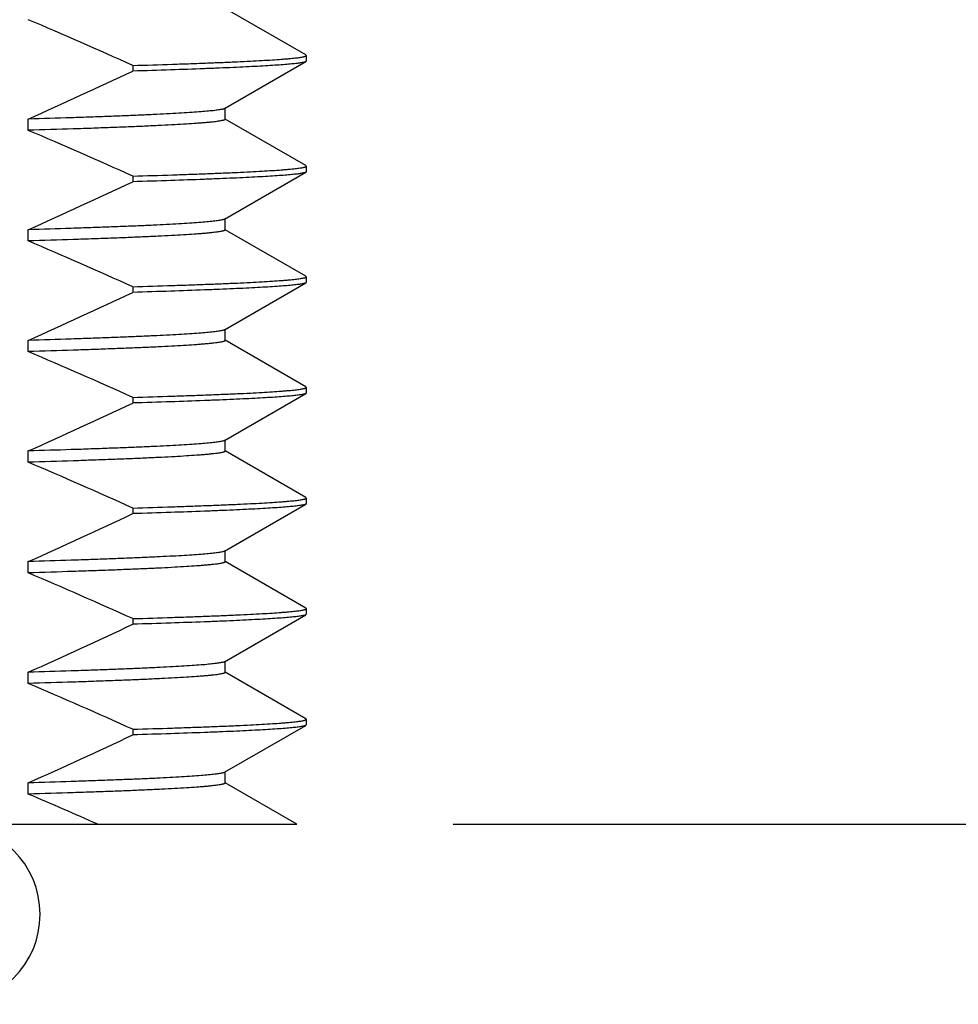
# Model space of a CAD drawing. Units: inches. Extents: x 0.4 to 16.6, y 0.6 to 10.4.
# Drawn here: x 4.2 to 4.6, y 5.7 to 6.1 of the extents above; entities that cross this region are included whole.
import ezdxf

# ---------------------------------------------------------------- set-up
doc = ezdxf.new("R2010")
doc.units = ezdxf.units.IN
doc.header["$LTSCALE"] = 0.935
doc.header["$MEASUREMENT"] = 0
doc.layers.get('0').update_dxf_attribs({"linetype": 'CONTINUOUS'})
doc.layers.add('02___PRT_ALL_AXES', color=7, linetype='CONTINUOUS')
doc.layers.add('DRIVEN_DIMS', color=7, linetype='CONTINUOUS')
doc.dimstyles.new('DIMSTYLE_1', dxfattribs={"dimtxt": 0.1, "dimasz": 0.1875, "dimexe": 0.125, "dimexo": 0.0625, "dimgap": 0.1, "dimtad": 0, "dimtih": 1, "dimtoh": 1, "dimdec": 1, "dimlfac": 1.333333, "dimzin": 4, "dimdsep": 46, "dimtxsty": 'STANDARD', "dimblk": '_FILLED', "dimblk1": '_FILLED', "dimblk2": '_FILLED', "dimcen": 0.09, "dimadec": 0, "dimazin": 0, "dimtp": 0.005, "dimtm": 0.005, "dimtfac": 1, "dimtdec": 1, "dimtofl": 0, "dimtmove": 0, "dimatfit": 3, "dimldrblk": '_FILLED', "dimfxl": 1, "dimtolj": 1, "dimtzin": 4, "dimarcsym": 0})

# ---------------------------------------------------------------- blocks, each defined once
blk = doc.blocks.new('_FILLED')
at = {"color": 0, "linetype": 'BYBLOCK'}
blk.add_solid([(0, 0), (-1, 0.1667), (-1, -0.1667)], dxfattribs=at)
blk = doc.blocks.new('*D10')
at = {"layer": 'DRIVEN_DIMS', "color": 7, "linetype": 'CONTINUOUS'}
for p, q in [((5.40892, 6.38113), (5.40892, 6.78113)), ((4.91892, 6.38113), (5.53392, 6.38113)), ((4.40555, 5.81113), (5.53392, 5.81113)), ((5.40892, 5.81113), (5.40892, 5.41113))]:
    blk.add_line(p, q, dxfattribs=at)
at = {"layer": 'DRIVEN_DIMS', "color": 7, "linetype": 'CONTINUOUS', "xscale": 0.1875, "yscale": 0.1875, "zscale": 0.1875}
for p, rotation in [((5.40892, 6.38113), 270), ((5.40892, 5.81113), 90)]:
    blk.add_blockref('_FILLED', p, dxfattribs=dict(at, rotation=rotation))
at = {"layer": 'DRIVEN_DIMS', "color": 7, "linetype": 'CONTINUOUS', "insert": (5.35892, 6.23155), "char_height": 0.1, "width": 0.5, "attachment_point": 2, "line_spacing_factor": 0.9}
blk.add_mtext('19.3\\P[.76]', dxfattribs=at)
blk = doc.blocks.new('*D11')
at = {"layer": 'DRIVEN_DIMS', "color": 7, "linetype": 'CONTINUOUS'}
for p, q in [((5.90892, 5.81113), (5.90892, 6.21113)), ((4.40555, 5.81113), (6.03392, 5.81113)), ((4.26418, 5.36788), (6.03392, 5.36788)), ((5.90892, 5.36788), (5.90892, 4.96788))]:
    blk.add_line(p, q, dxfattribs=at)
at = {"layer": 'DRIVEN_DIMS', "color": 7, "linetype": 'CONTINUOUS', "xscale": 0.1875, "yscale": 0.1875, "zscale": 0.1875}
for p, rotation in [((5.90892, 5.81113), 270), ((5.90892, 5.36788), 90)]:
    blk.add_blockref('_FILLED', p, dxfattribs=dict(at, rotation=rotation))
at = {"layer": 'DRIVEN_DIMS', "color": 7, "linetype": 'CONTINUOUS', "insert": (5.85892, 5.72492), "char_height": 0.1, "width": 0.5, "attachment_point": 2, "line_spacing_factor": 0.9}
blk.add_mtext('15.0\\P[.59]', dxfattribs=at)

msp = doc.modelspace()

# ---------------------------------------------------------------- linework, layer by layer
at = {"color": 7, "linetype": 'CONTINUOUS'}
for p, q in [((4.34663, 6.11883), (4.31437, 6.13746)), ((4.31414, 6.09743), (4.34663, 6.11619)), ((4.3468, 6.11863), (4.34663, 6.11883)), ((4.3468, 6.11638), (4.34663, 6.11619)), ((4.3468, 6.11863), (4.3468, 6.11638)), ((4.27737, 6.11464), (4.27737, 6.11239)), ((4.31432, 6.09313), (4.31432, 6.09763)), ((4.23558, 6.0887), (4.23558, 6.0932)), ((4.34663, 6.07458), (4.31437, 6.09321)), ((4.3468, 6.07438), (4.34663, 6.07458)), ((4.3468, 6.07438), (4.3468, 6.07213)), ((4.27737, 6.07039), (4.27737, 6.06814)), ((4.31414, 6.05318), (4.34663, 6.07194)), ((4.3468, 6.07213), (4.34663, 6.07194)), ((4.31432, 6.04888), (4.31432, 6.05338)), ((4.23558, 6.04445), (4.23558, 6.04895)), ((4.34663, 6.03033), (4.31437, 6.04896)), ((4.3468, 6.03013), (4.34663, 6.03033)), ((4.3468, 6.03013), (4.3468, 6.02788)), ((4.27737, 6.02614), (4.27737, 6.02389)), ((4.31414, 6.00893), (4.34663, 6.02769)), ((4.3468, 6.02788), (4.34663, 6.02769)), ((4.31432, 6.00463), (4.31432, 6.00913)), ((4.23558, 6.0002), (4.23558, 6.0047)), ((4.34663, 5.98608), (4.31437, 6.00471)), ((4.3468, 5.98588), (4.34663, 5.98608)), ((4.31414, 5.96468), (4.34663, 5.98344)), ((4.3468, 5.98363), (4.34663, 5.98344)), ((4.3468, 5.98588), (4.3468, 5.98363)), ((4.27737, 5.98189), (4.27737, 5.97964)), ((4.31432, 5.96038), (4.31432, 5.96488)), ((4.23558, 5.95595), (4.23558, 5.96045)), ((4.34663, 5.94183), (4.31437, 5.96046)), ((4.31414, 5.92043), (4.34663, 5.93919)), ((4.3468, 5.94163), (4.34663, 5.94183)), ((4.3468, 5.93938), (4.34663, 5.93919)), ((4.3468, 5.94163), (4.3468, 5.93938)), ((4.27737, 5.93764), (4.27737, 5.93539)), ((4.31432, 5.91613), (4.31432, 5.92063)), ((4.23558, 5.9117), (4.23558, 5.9162)), ((4.34663, 5.89758), (4.31437, 5.91621)), ((4.3468, 5.89738), (4.34663, 5.89758)), ((4.3468, 5.89738), (4.3468, 5.89513)), ((4.27737, 5.89339), (4.27737, 5.89114)), ((4.31414, 5.87618), (4.34663, 5.89494)), ((4.3468, 5.89513), (4.34663, 5.89494)), ((4.31432, 5.87188), (4.31432, 5.87638)), ((4.23558, 5.86745), (4.23558, 5.87195)), ((4.34663, 5.85333), (4.31437, 5.87196)), ((4.3468, 5.85313), (4.34663, 5.85333)), ((4.3468, 5.85313), (4.3468, 5.85088)), ((4.27737, 5.84914), (4.27737, 5.84689)), ((4.31414, 5.83193), (4.34663, 5.85069)), ((4.3468, 5.85088), (4.34663, 5.85069)), ((4.31432, 5.82763), (4.31432, 5.83213)), ((4.23558, 5.8232), (4.23558, 5.8277)), ((4.34307, 5.81113), (4.31437, 5.82771)), ((3.4914, 5.81113), (4.34307, 5.81113))]:
    msp.add_line(p, q, dxfattribs=at)
for centre, radius, start, end in [((3.34425, 4.04201), 2.27299, 65.76218, 66.91226), ((3.13883, 8.53674), 2.67839, 294.17225, 295.15593), ((3.34425, 3.99776), 2.27299, 65.76218, 66.91226), ((3.13883, 8.49249), 2.67839, 294.17225, 295.15593), ((3.34425, 3.95351), 2.27299, 65.76218, 66.91226), ((3.13883, 8.44824), 2.67839, 294.17225, 295.15593), ((3.34425, 3.90926), 2.27299, 65.76218, 66.91226), ((3.13883, 8.40399), 2.67839, 294.17225, 295.15593), ((3.34425, 3.86501), 2.27299, 65.76218, 66.91226), ((3.13883, 8.35974), 2.67839, 294.17225, 295.15593), ((3.34425, 3.82076), 2.27299, 65.76218, 66.91226), ((3.13883, 8.31549), 2.67839, 294.17225, 295.15593), ((3.34425, 3.77651), 2.27299, 65.76218, 66.91226), ((3.13883, 8.27124), 2.67839, 294.17225, 295.15593), ((3.39971, 3.85986), 2.13387, 66.1251, 66.93853)]:
    msp.add_arc(centre, radius, start, end, dxfattribs=at)
for points, knots in [([(4.27737, 6.11464), (4.28268, 6.1148), (4.29041, 6.11504), (4.30038, 6.11538), (4.30711, 6.11563), (4.31334, 6.11588), (4.31906, 6.11612), (4.32425, 6.11637), (4.32891, 6.11662), (4.33304, 6.11687), (4.33614, 6.11708), (4.33835, 6.11726), (4.33981, 6.11738), (4.34112, 6.1175), (4.3423, 6.11763), (4.34335, 6.11775), (4.34425, 6.11788), (4.34501, 6.118), (4.34557, 6.11811), (4.34594, 6.11819), (4.34616, 6.11826), (4.34635, 6.11832), (4.34651, 6.11838), (4.34664, 6.11844), (4.34673, 6.1185), (4.34678, 6.11856), (4.3468, 6.11861), (4.3468, 6.11863)], [0, 0, 0, 0, 0.228736, 0.332665, 0.429424, 0.518901, 0.600991, 0.675592, 0.742618, 0.801982, 0.85361, 0.876507, 0.897449, 0.916433, 0.933451, 0.948504, 0.961589, 0.97271, 0.981873, 0.985724, 0.989091, 0.991981, 0.994401, 0.996365, 0.997902, 0.99907, 1, 1, 1, 1]), ([(4.34663, 6.11619), (4.34659, 6.11617), (4.3465, 6.11613), (4.34629, 6.11604), (4.34593, 6.11594), (4.34541, 6.11582), (4.34476, 6.11571), (4.34399, 6.11559), (4.34271, 6.11542), (4.3408, 6.11522), (4.33813, 6.11498), (4.33497, 6.11475), (4.33132, 6.11451), (4.32718, 6.11428), (4.32256, 6.11404), (4.31746, 6.1138), (4.31189, 6.11357), (4.30355, 6.11324), (4.29199, 6.11283), (4.28244, 6.11254), (4.27737, 6.11239)], [0, 0, 0, 0, 0.001911, 0.004236, 0.010174, 0.017867, 0.027333, 0.038582, 0.051617, 0.083049, 0.121617, 0.167286, 0.22001, 0.279739, 0.346401, 0.41992, 0.50022, 0.58721, 0.780887, 1, 1, 1, 1]), ([(4.31414, 6.09743), (4.3141, 6.0974), (4.314, 6.09735), (4.31375, 6.09726), (4.31335, 6.09714), (4.31276, 6.09702), (4.31203, 6.09689), (4.31115, 6.09676), (4.31013, 6.09662), (4.30897, 6.09649), (4.30714, 6.09631), (4.30449, 6.09608), (4.30089, 6.09582), (4.29674, 6.09556), (4.29203, 6.0953), (4.28678, 6.09504), (4.28098, 6.09477), (4.27466, 6.09451), (4.26782, 6.09425), (4.26046, 6.09398), (4.24966, 6.09362), (4.24131, 6.09337), (4.23558, 6.0932)], [0, 0, 0, 0, 0.001879, 0.004176, 0.01007, 0.017734, 0.027189, 0.038443, 0.051499, 0.066355, 0.08301, 0.121699, 0.167526, 0.220429, 0.28034, 0.34718, 0.420849, 0.501249, 0.588269, 0.681794, 0.781701, 1, 1, 1, 1]), ([(4.31432, 6.09313), (4.31432, 6.09311), (4.31431, 6.09306), (4.31424, 6.09299), (4.31414, 6.09292), (4.314, 6.09285), (4.31382, 6.09278), (4.3136, 6.09271), (4.31334, 6.09265), (4.31292, 6.09255), (4.31229, 6.09243), (4.31141, 6.09229), (4.31038, 6.09215), (4.3092, 6.09202), (4.30785, 6.09188), (4.30635, 6.09174), (4.30469, 6.0916), (4.30217, 6.09141), (4.29864, 6.09118), (4.29394, 6.0909), (4.28864, 6.09063), (4.28274, 6.09035), (4.27626, 6.09007), (4.2692, 6.0898), (4.26157, 6.08952), (4.2503, 6.08914), (4.24158, 6.08887), (4.23558, 6.0887)], [0, 0, 0, 0, 0.000912, 0.002069, 0.003602, 0.005569, 0.007995, 0.010896, 0.014278, 0.018146, 0.027354, 0.038535, 0.051693, 0.066827, 0.083935, 0.103013, 0.124058, 0.147061, 0.198909, 0.258482, 0.325697, 0.400445, 0.482612, 0.572076, 0.668704, 0.772358, 1, 1, 1, 1]), ([(4.27737, 6.07039), (4.28268, 6.07055), (4.29041, 6.07079), (4.30038, 6.07113), (4.30711, 6.07138), (4.31334, 6.07163), (4.31906, 6.07187), (4.32425, 6.07212), (4.32891, 6.07237), (4.33304, 6.07262), (4.33614, 6.07283), (4.33835, 6.07301), (4.33981, 6.07313), (4.34112, 6.07325), (4.3423, 6.07338), (4.34335, 6.0735), (4.34425, 6.07363), (4.34501, 6.07375), (4.34557, 6.07386), (4.34594, 6.07394), (4.34616, 6.07401), (4.34635, 6.07407), (4.34651, 6.07413), (4.34664, 6.07419), (4.34673, 6.07425), (4.34678, 6.07431), (4.3468, 6.07436), (4.3468, 6.07438)], [0, 0, 0, 0, 0.228736, 0.332665, 0.429424, 0.518901, 0.600991, 0.675592, 0.742618, 0.801982, 0.85361, 0.876507, 0.897449, 0.916433, 0.933451, 0.948504, 0.961589, 0.97271, 0.981873, 0.985724, 0.989091, 0.991981, 0.994401, 0.996365, 0.997902, 0.99907, 1, 1, 1, 1]), ([(4.34663, 6.07194), (4.34659, 6.07192), (4.3465, 6.07188), (4.34629, 6.07179), (4.34593, 6.07169), (4.34541, 6.07157), (4.34476, 6.07146), (4.34399, 6.07134), (4.34271, 6.07117), (4.3408, 6.07097), (4.33813, 6.07073), (4.33497, 6.0705), (4.33132, 6.07026), (4.32718, 6.07003), (4.32256, 6.06979), (4.31746, 6.06955), (4.31189, 6.06932), (4.30355, 6.06899), (4.29199, 6.06858), (4.28244, 6.06829), (4.27737, 6.06814)], [0, 0, 0, 0, 0.001911, 0.004236, 0.010174, 0.017867, 0.027333, 0.038582, 0.051617, 0.083049, 0.121617, 0.167286, 0.220011, 0.279739, 0.346401, 0.41992, 0.50022, 0.58721, 0.780887, 1, 1, 1, 1]), ([(4.31414, 6.05318), (4.3141, 6.05315), (4.314, 6.0531), (4.31375, 6.05301), (4.31335, 6.05289), (4.31276, 6.05277), (4.31203, 6.05264), (4.31115, 6.05251), (4.31013, 6.05237), (4.30897, 6.05224), (4.30714, 6.05206), (4.30449, 6.05183), (4.30089, 6.05157), (4.29674, 6.05131), (4.29203, 6.05105), (4.28678, 6.05079), (4.28098, 6.05052), (4.27466, 6.05026), (4.26782, 6.05), (4.26046, 6.04973), (4.24966, 6.04937), (4.24131, 6.04912), (4.23558, 6.04895)], [0, 0, 0, 0, 0.001879, 0.004176, 0.01007, 0.017734, 0.027189, 0.038443, 0.051499, 0.066355, 0.08301, 0.121699, 0.167526, 0.220429, 0.28034, 0.34718, 0.420849, 0.501249, 0.588269, 0.681794, 0.781701, 1, 1, 1, 1]), ([(4.31432, 6.04888), (4.31432, 6.04886), (4.31431, 6.04881), (4.31424, 6.04874), (4.31414, 6.04867), (4.314, 6.0486), (4.31382, 6.04853), (4.3136, 6.04846), (4.31334, 6.0484), (4.31292, 6.0483), (4.31229, 6.04818), (4.31141, 6.04804), (4.31038, 6.0479), (4.3092, 6.04777), (4.30785, 6.04763), (4.30635, 6.04749), (4.30469, 6.04735), (4.30217, 6.04716), (4.29864, 6.04693), (4.29394, 6.04665), (4.28864, 6.04638), (4.28274, 6.0461), (4.27626, 6.04582), (4.2692, 6.04555), (4.26157, 6.04527), (4.2503, 6.04489), (4.24158, 6.04462), (4.23558, 6.04445)], [0, 0, 0, 0, 0.000912, 0.002069, 0.003602, 0.005569, 0.007995, 0.010896, 0.014278, 0.018146, 0.027354, 0.038535, 0.051693, 0.066827, 0.083935, 0.103013, 0.124058, 0.147061, 0.198909, 0.258482, 0.325697, 0.400445, 0.482612, 0.572076, 0.668704, 0.772358, 1, 1, 1, 1]), ([(4.27737, 6.02614), (4.28268, 6.0263), (4.29041, 6.02654), (4.30038, 6.02688), (4.30711, 6.02713), (4.31334, 6.02738), (4.31906, 6.02762), (4.32425, 6.02787), (4.32891, 6.02812), (4.33304, 6.02837), (4.33614, 6.02858), (4.33835, 6.02876), (4.33981, 6.02888), (4.34112, 6.029), (4.3423, 6.02913), (4.34335, 6.02925), (4.34425, 6.02938), (4.34501, 6.0295), (4.34557, 6.02961), (4.34594, 6.02969), (4.34616, 6.02976), (4.34635, 6.02982), (4.34651, 6.02988), (4.34664, 6.02994), (4.34673, 6.03), (4.34678, 6.03006), (4.3468, 6.03011), (4.3468, 6.03013)], [0, 0, 0, 0, 0.228736, 0.332665, 0.429424, 0.518901, 0.600991, 0.675592, 0.742618, 0.801982, 0.85361, 0.876507, 0.897449, 0.916433, 0.933451, 0.948504, 0.961589, 0.97271, 0.981873, 0.985724, 0.989091, 0.991981, 0.9944, 0.996365, 0.997902, 0.99907, 1, 1, 1, 1]), ([(4.34663, 6.02769), (4.34659, 6.02767), (4.3465, 6.02763), (4.34629, 6.02754), (4.34593, 6.02744), (4.34541, 6.02732), (4.34476, 6.02721), (4.34399, 6.02709), (4.34271, 6.02692), (4.3408, 6.02672), (4.33813, 6.02648), (4.33497, 6.02625), (4.33132, 6.02601), (4.32718, 6.02578), (4.32256, 6.02554), (4.31746, 6.0253), (4.31189, 6.02507), (4.30355, 6.02474), (4.29199, 6.02433), (4.28244, 6.02404), (4.27737, 6.02389)], [0, 0, 0, 0, 0.001911, 0.004236, 0.010174, 0.017867, 0.027333, 0.038582, 0.051617, 0.083049, 0.121617, 0.167286, 0.220011, 0.279739, 0.346401, 0.41992, 0.50022, 0.58721, 0.780887, 1, 1, 1, 1]), ([(4.31414, 6.00893), (4.3141, 6.0089), (4.314, 6.00885), (4.31375, 6.00876), (4.31335, 6.00864), (4.31276, 6.00852), (4.31203, 6.00839), (4.31115, 6.00826), (4.31013, 6.00812), (4.30897, 6.00799), (4.30714, 6.00781), (4.30449, 6.00758), (4.30089, 6.00732), (4.29674, 6.00706), (4.29203, 6.0068), (4.28678, 6.00654), (4.28098, 6.00627), (4.27466, 6.00601), (4.26782, 6.00575), (4.26046, 6.00548), (4.24966, 6.00512), (4.24131, 6.00487), (4.23558, 6.0047)], [0, 0, 0, 0, 0.001879, 0.004176, 0.01007, 0.017734, 0.027189, 0.038443, 0.051499, 0.066355, 0.08301, 0.121699, 0.167526, 0.220429, 0.28034, 0.34718, 0.420849, 0.501249, 0.588269, 0.681794, 0.781701, 1, 1, 1, 1]), ([(4.31432, 6.00463), (4.31432, 6.00461), (4.31431, 6.00456), (4.31424, 6.00449), (4.31414, 6.00442), (4.314, 6.00435), (4.31382, 6.00428), (4.3136, 6.00421), (4.31334, 6.00415), (4.31292, 6.00405), (4.31229, 6.00393), (4.31141, 6.00379), (4.31038, 6.00365), (4.3092, 6.00352), (4.30785, 6.00338), (4.30635, 6.00324), (4.30469, 6.0031), (4.30217, 6.00291), (4.29864, 6.00268), (4.29394, 6.0024), (4.28864, 6.00213), (4.28274, 6.00185), (4.27626, 6.00157), (4.2692, 6.0013), (4.26157, 6.00102), (4.2503, 6.00064), (4.24158, 6.00037), (4.23558, 6.0002)], [0, 0, 0, 0, 0.000912, 0.002069, 0.003602, 0.005569, 0.007995, 0.010896, 0.014278, 0.018146, 0.027354, 0.038535, 0.051693, 0.066827, 0.083935, 0.103013, 0.124058, 0.147061, 0.198909, 0.258482, 0.325697, 0.400445, 0.482612, 0.572076, 0.668704, 0.772358, 1, 1, 1, 1]), ([(4.27737, 5.98189), (4.28268, 5.98205), (4.29041, 5.98229), (4.30038, 5.98263), (4.30711, 5.98288), (4.31334, 5.98313), (4.31906, 5.98337), (4.32425, 5.98362), (4.32891, 5.98387), (4.33304, 5.98412), (4.33614, 5.98433), (4.33835, 5.98451), (4.33981, 5.98463), (4.34112, 5.98475), (4.3423, 5.98488), (4.34335, 5.985), (4.34425, 5.98513), (4.34501, 5.98525), (4.34557, 5.98536), (4.34594, 5.98544), (4.34616, 5.98551), (4.34635, 5.98557), (4.34651, 5.98563), (4.34664, 5.98569), (4.34673, 5.98575), (4.34678, 5.98581), (4.3468, 5.98586), (4.3468, 5.98588)], [0, 0, 0, 0, 0.228736, 0.332665, 0.429424, 0.518901, 0.600991, 0.675592, 0.742618, 0.801982, 0.85361, 0.876507, 0.897449, 0.916433, 0.933451, 0.948504, 0.961589, 0.97271, 0.981873, 0.985724, 0.989091, 0.991981, 0.9944, 0.996365, 0.997902, 0.99907, 1, 1, 1, 1]), ([(4.34663, 5.98344), (4.34659, 5.98342), (4.3465, 5.98338), (4.34629, 5.98329), (4.34593, 5.98319), (4.34541, 5.98307), (4.34476, 5.98296), (4.34399, 5.98284), (4.34271, 5.98267), (4.3408, 5.98247), (4.33813, 5.98223), (4.33497, 5.982), (4.33132, 5.98176), (4.32718, 5.98153), (4.32256, 5.98129), (4.31746, 5.98105), (4.31189, 5.98082), (4.30355, 5.98049), (4.29199, 5.98008), (4.28244, 5.97979), (4.27737, 5.97964)], [0, 0, 0, 0, 0.001911, 0.004236, 0.010174, 0.017867, 0.027333, 0.038582, 0.051617, 0.083049, 0.121617, 0.167286, 0.22001, 0.279739, 0.346401, 0.41992, 0.50022, 0.58721, 0.780887, 1, 1, 1, 1]), ([(4.31414, 5.96468), (4.3141, 5.96465), (4.314, 5.9646), (4.31375, 5.96451), (4.31335, 5.96439), (4.31276, 5.96427), (4.31203, 5.96414), (4.31115, 5.96401), (4.31013, 5.96387), (4.30897, 5.96374), (4.30714, 5.96356), (4.30449, 5.96333), (4.30089, 5.96307), (4.29674, 5.96281), (4.29203, 5.96255), (4.28678, 5.96229), (4.28098, 5.96202), (4.27466, 5.96176), (4.26782, 5.9615), (4.26046, 5.96123), (4.24966, 5.96087), (4.24131, 5.96062), (4.23558, 5.96045)], [0, 0, 0, 0, 0.001879, 0.004176, 0.01007, 0.017734, 0.027189, 0.038443, 0.051499, 0.066355, 0.08301, 0.121699, 0.167526, 0.220429, 0.28034, 0.34718, 0.420849, 0.501249, 0.588269, 0.681794, 0.781701, 1, 1, 1, 1]), ([(4.31432, 5.96038), (4.31432, 5.96036), (4.31431, 5.96031), (4.31424, 5.96024), (4.31414, 5.96017), (4.314, 5.9601), (4.31382, 5.96003), (4.3136, 5.95996), (4.31334, 5.9599), (4.31292, 5.9598), (4.31229, 5.95968), (4.31141, 5.95954), (4.31038, 5.9594), (4.3092, 5.95927), (4.30785, 5.95913), (4.30635, 5.95899), (4.30469, 5.95885), (4.30217, 5.95866), (4.29864, 5.95843), (4.29394, 5.95815), (4.28864, 5.95788), (4.28274, 5.9576), (4.27626, 5.95732), (4.2692, 5.95705), (4.26157, 5.95677), (4.2503, 5.95639), (4.24158, 5.95612), (4.23558, 5.95595)], [0, 0, 0, 0, 0.000912, 0.002069, 0.003602, 0.005569, 0.007995, 0.010896, 0.014278, 0.018146, 0.027354, 0.038535, 0.051693, 0.066827, 0.083935, 0.103013, 0.124058, 0.147061, 0.198909, 0.258482, 0.325697, 0.400445, 0.482612, 0.572076, 0.668704, 0.772358, 1, 1, 1, 1]), ([(4.27737, 5.93764), (4.28268, 5.9378), (4.29041, 5.93804), (4.30038, 5.93838), (4.30711, 5.93863), (4.31334, 5.93888), (4.31906, 5.93912), (4.32425, 5.93937), (4.32891, 5.93962), (4.33304, 5.93987), (4.33614, 5.94008), (4.33835, 5.94026), (4.33981, 5.94038), (4.34112, 5.9405), (4.3423, 5.94063), (4.34335, 5.94075), (4.34425, 5.94088), (4.34501, 5.941), (4.34557, 5.94111), (4.34594, 5.94119), (4.34616, 5.94126), (4.34635, 5.94132), (4.34651, 5.94138), (4.34664, 5.94144), (4.34673, 5.9415), (4.34678, 5.94156), (4.3468, 5.94161), (4.3468, 5.94163)], [0, 0, 0, 0, 0.228736, 0.332665, 0.429424, 0.518901, 0.600991, 0.675592, 0.742618, 0.801982, 0.85361, 0.876507, 0.897449, 0.916433, 0.933451, 0.948504, 0.961589, 0.97271, 0.981873, 0.985724, 0.989091, 0.991981, 0.994401, 0.996365, 0.997902, 0.99907, 1, 1, 1, 1]), ([(4.34663, 5.93919), (4.34659, 5.93917), (4.3465, 5.93913), (4.34629, 5.93904), (4.34593, 5.93894), (4.34541, 5.93882), (4.34476, 5.93871), (4.34399, 5.93859), (4.34271, 5.93842), (4.3408, 5.93822), (4.33813, 5.93798), (4.33497, 5.93775), (4.33132, 5.93751), (4.32718, 5.93728), (4.32256, 5.93704), (4.31746, 5.9368), (4.31189, 5.93657), (4.30355, 5.93624), (4.29199, 5.93583), (4.28244, 5.93554), (4.27737, 5.93539)], [0, 0, 0, 0, 0.001911, 0.004236, 0.010174, 0.017867, 0.027333, 0.038582, 0.051617, 0.083049, 0.121617, 0.167286, 0.22001, 0.279739, 0.346401, 0.41992, 0.50022, 0.58721, 0.780887, 1, 1, 1, 1]), ([(4.31414, 5.92043), (4.3141, 5.9204), (4.314, 5.92035), (4.31375, 5.92026), (4.31335, 5.92014), (4.31276, 5.92002), (4.31203, 5.91989), (4.31115, 5.91976), (4.31013, 5.91962), (4.30897, 5.91949), (4.30714, 5.91931), (4.30449, 5.91908), (4.30089, 5.91882), (4.29674, 5.91856), (4.29203, 5.9183), (4.28678, 5.91804), (4.28098, 5.91777), (4.27466, 5.91751), (4.26782, 5.91725), (4.26046, 5.91698), (4.24966, 5.91662), (4.24131, 5.91637), (4.23558, 5.9162)], [0, 0, 0, 0, 0.001879, 0.004176, 0.01007, 0.017734, 0.027189, 0.038443, 0.051499, 0.066355, 0.08301, 0.121699, 0.167526, 0.220429, 0.28034, 0.34718, 0.420849, 0.501249, 0.588269, 0.681794, 0.781701, 1, 1, 1, 1]), ([(4.31432, 5.91613), (4.31432, 5.91611), (4.31431, 5.91606), (4.31424, 5.91599), (4.31414, 5.91592), (4.314, 5.91585), (4.31382, 5.91578), (4.3136, 5.91571), (4.31334, 5.91565), (4.31292, 5.91555), (4.31229, 5.91543), (4.31141, 5.91529), (4.31038, 5.91515), (4.3092, 5.91502), (4.30785, 5.91488), (4.30635, 5.91474), (4.30469, 5.9146), (4.30217, 5.91441), (4.29864, 5.91418), (4.29394, 5.9139), (4.28864, 5.91363), (4.28274, 5.91335), (4.27626, 5.91307), (4.2692, 5.9128), (4.26157, 5.91252), (4.2503, 5.91214), (4.24158, 5.91187), (4.23558, 5.9117)], [0, 0, 0, 0, 0.000912, 0.002069, 0.003602, 0.005569, 0.007995, 0.010896, 0.014278, 0.018146, 0.027354, 0.038535, 0.051693, 0.066827, 0.083935, 0.103013, 0.124058, 0.147061, 0.198909, 0.258482, 0.325697, 0.400445, 0.482612, 0.572076, 0.668704, 0.772358, 1, 1, 1, 1]), ([(4.27737, 5.89339), (4.28268, 5.89355), (4.29041, 5.89379), (4.30038, 5.89413), (4.30711, 5.89438), (4.31334, 5.89463), (4.31906, 5.89487), (4.32425, 5.89512), (4.32891, 5.89537), (4.33304, 5.89562), (4.33614, 5.89583), (4.33835, 5.89601), (4.33981, 5.89613), (4.34112, 5.89625), (4.3423, 5.89638), (4.34335, 5.8965), (4.34425, 5.89663), (4.34501, 5.89675), (4.34557, 5.89686), (4.34594, 5.89694), (4.34616, 5.89701), (4.34635, 5.89707), (4.34651, 5.89713), (4.34664, 5.89719), (4.34673, 5.89725), (4.34678, 5.89731), (4.3468, 5.89736), (4.3468, 5.89738)], [0, 0, 0, 0, 0.228736, 0.332665, 0.429424, 0.518901, 0.600991, 0.675592, 0.742618, 0.801982, 0.85361, 0.876507, 0.897449, 0.916433, 0.933451, 0.948504, 0.961589, 0.97271, 0.981873, 0.985724, 0.989091, 0.991981, 0.9944, 0.996365, 0.997902, 0.99907, 1, 1, 1, 1]), ([(4.34663, 5.89494), (4.34659, 5.89492), (4.3465, 5.89488), (4.34629, 5.89479), (4.34593, 5.89469), (4.34541, 5.89457), (4.34476, 5.89446), (4.34399, 5.89434), (4.34271, 5.89417), (4.3408, 5.89397), (4.33813, 5.89373), (4.33497, 5.8935), (4.33132, 5.89326), (4.32718, 5.89303), (4.32256, 5.89279), (4.31746, 5.89255), (4.31189, 5.89232), (4.30355, 5.89199), (4.29199, 5.89158), (4.28244, 5.89129), (4.27737, 5.89114)], [0, 0, 0, 0, 0.001911, 0.004236, 0.010174, 0.017867, 0.027333, 0.038582, 0.051617, 0.083049, 0.121617, 0.167286, 0.220011, 0.279739, 0.346401, 0.41992, 0.50022, 0.58721, 0.780887, 1, 1, 1, 1]), ([(4.31414, 5.87618), (4.3141, 5.87615), (4.314, 5.8761), (4.31375, 5.87601), (4.31335, 5.87589), (4.31276, 5.87577), (4.31203, 5.87564), (4.31115, 5.87551), (4.31013, 5.87537), (4.30897, 5.87524), (4.30714, 5.87506), (4.30449, 5.87483), (4.30089, 5.87457), (4.29674, 5.87431), (4.29203, 5.87405), (4.28678, 5.87379), (4.28098, 5.87352), (4.27466, 5.87326), (4.26782, 5.873), (4.26046, 5.87273), (4.24966, 5.87237), (4.24131, 5.87212), (4.23558, 5.87195)], [0, 0, 0, 0, 0.001879, 0.004176, 0.01007, 0.017734, 0.027189, 0.038443, 0.051499, 0.066355, 0.08301, 0.121699, 0.167526, 0.220429, 0.28034, 0.34718, 0.420849, 0.501249, 0.588269, 0.681794, 0.781701, 1, 1, 1, 1]), ([(4.31432, 5.87188), (4.31432, 5.87186), (4.31431, 5.87181), (4.31424, 5.87174), (4.31414, 5.87167), (4.314, 5.8716), (4.31382, 5.87153), (4.3136, 5.87146), (4.31334, 5.8714), (4.31292, 5.8713), (4.31229, 5.87118), (4.31141, 5.87104), (4.31038, 5.8709), (4.3092, 5.87077), (4.30785, 5.87063), (4.30635, 5.87049), (4.30469, 5.87035), (4.30217, 5.87016), (4.29864, 5.86993), (4.29394, 5.86965), (4.28864, 5.86938), (4.28274, 5.8691), (4.27626, 5.86882), (4.2692, 5.86855), (4.26157, 5.86827), (4.2503, 5.86789), (4.24158, 5.86762), (4.23558, 5.86745)], [0, 0, 0, 0, 0.000912, 0.002069, 0.003602, 0.005569, 0.007995, 0.010896, 0.014278, 0.018146, 0.027354, 0.038535, 0.051693, 0.066827, 0.083935, 0.103013, 0.124058, 0.147061, 0.198909, 0.258482, 0.325697, 0.400445, 0.482612, 0.572076, 0.668704, 0.772358, 1, 1, 1, 1]), ([(4.27737, 5.84914), (4.28268, 5.8493), (4.29041, 5.84954), (4.30038, 5.84988), (4.30711, 5.85013), (4.31334, 5.85038), (4.31906, 5.85062), (4.32425, 5.85087), (4.32891, 5.85112), (4.33304, 5.85137), (4.33614, 5.85158), (4.33835, 5.85176), (4.33981, 5.85188), (4.34112, 5.852), (4.3423, 5.85213), (4.34335, 5.85225), (4.34425, 5.85238), (4.34501, 5.8525), (4.34557, 5.85261), (4.34594, 5.85269), (4.34616, 5.85276), (4.34635, 5.85282), (4.34651, 5.85288), (4.34664, 5.85294), (4.34673, 5.853), (4.34678, 5.85306), (4.3468, 5.85311), (4.3468, 5.85313)], [0, 0, 0, 0, 0.228736, 0.332665, 0.429424, 0.518901, 0.600991, 0.675592, 0.742618, 0.801982, 0.85361, 0.876507, 0.897449, 0.916433, 0.933451, 0.948504, 0.961589, 0.97271, 0.981873, 0.985724, 0.989091, 0.991981, 0.994401, 0.996365, 0.997902, 0.99907, 1, 1, 1, 1]), ([(4.34663, 5.85069), (4.34659, 5.85067), (4.3465, 5.85063), (4.34629, 5.85054), (4.34593, 5.85044), (4.34541, 5.85032), (4.34476, 5.85021), (4.34399, 5.85009), (4.34271, 5.84992), (4.3408, 5.84972), (4.33813, 5.84948), (4.33497, 5.84925), (4.33132, 5.84901), (4.32718, 5.84878), (4.32256, 5.84854), (4.31746, 5.8483), (4.31189, 5.84807), (4.30355, 5.84774), (4.29199, 5.84733), (4.28244, 5.84704), (4.27737, 5.84689)], [0, 0, 0, 0, 0.001911, 0.004236, 0.010174, 0.017867, 0.027333, 0.038582, 0.051617, 0.083049, 0.121617, 0.167286, 0.22001, 0.279739, 0.346401, 0.41992, 0.50022, 0.58721, 0.780887, 1, 1, 1, 1]), ([(4.31414, 5.83193), (4.3141, 5.8319), (4.314, 5.83185), (4.31375, 5.83176), (4.31335, 5.83164), (4.31276, 5.83152), (4.31203, 5.83139), (4.31115, 5.83126), (4.31013, 5.83112), (4.30897, 5.83099), (4.30714, 5.83081), (4.30449, 5.83058), (4.30089, 5.83032), (4.29674, 5.83006), (4.29203, 5.8298), (4.28678, 5.82954), (4.28098, 5.82927), (4.27466, 5.82901), (4.26782, 5.82875), (4.26046, 5.82848), (4.24966, 5.82812), (4.24131, 5.82787), (4.23558, 5.8277)], [0, 0, 0, 0, 0.001879, 0.004176, 0.01007, 0.017734, 0.027189, 0.038443, 0.051499, 0.066355, 0.08301, 0.121699, 0.167526, 0.220429, 0.28034, 0.34718, 0.420849, 0.501249, 0.588269, 0.681794, 0.781701, 1, 1, 1, 1]), ([(4.31432, 5.82763), (4.31432, 5.82761), (4.31431, 5.82756), (4.31424, 5.82749), (4.31414, 5.82742), (4.314, 5.82735), (4.31382, 5.82728), (4.3136, 5.82721), (4.31334, 5.82715), (4.31292, 5.82705), (4.31229, 5.82693), (4.31141, 5.82679), (4.31038, 5.82665), (4.3092, 5.82652), (4.30785, 5.82638), (4.30635, 5.82624), (4.30469, 5.8261), (4.30217, 5.82591), (4.29864, 5.82568), (4.29394, 5.8254), (4.28864, 5.82513), (4.28274, 5.82485), (4.27626, 5.82457), (4.2692, 5.8243), (4.26157, 5.82402), (4.2503, 5.82364), (4.24158, 5.82337), (4.23558, 5.8232)], [0, 0, 0, 0, 0.000912, 0.002069, 0.003602, 0.005569, 0.007995, 0.010896, 0.014278, 0.018146, 0.027354, 0.038535, 0.051693, 0.066827, 0.083935, 0.103013, 0.124058, 0.147061, 0.198909, 0.258482, 0.325697, 0.400445, 0.482612, 0.572076, 0.668704, 0.772358, 1, 1, 1, 1])]:
    msp.add_open_spline(points, degree=3, knots=knots, dxfattribs=at)
at = {"layer": '02___PRT_ALL_AXES', "color": 7, "linetype": 'CONTINUOUS'}
msp.add_arc((4.2043, 5.77513), 0.036, 270, 90, dxfattribs=at)

# ---------------------------------------------------------------- dimensions: what is measured, and where the dimension line sits
at = {"layer": 'DRIVEN_DIMS', "color": 7, "linetype": 'CONTINUOUS'}
for base, p1, p2, picture, middle in [((5.40892, 6.38113), (4.34305, 5.81113), (4.85642, 6.38113), '*D10', (5.40892, 6.10655)), ((5.90892, 5.81113), (4.20168, 5.36788), (4.34305, 5.81113), '*D11', (5.90892, 5.59992))]:
    dim = msp.add_linear_dim(base=base, p1=p1, p2=p2, angle=90, dimstyle='DIMSTYLE_1', dxfattribs=at)
    dim.commit()
    dim.dimension.update_dxf_attribs({"geometry": picture, "text_midpoint": middle, "dimtype": 160})

doc.saveas('drawing.dxf')
